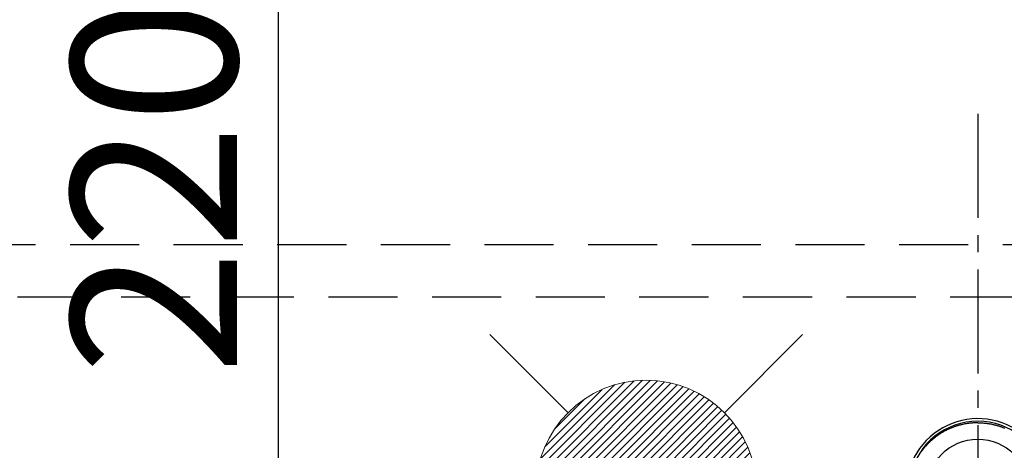
# Model space of a CAD drawing. Extents: x 0 to 26473, y -11026 to -2156.
# Drawn here: x 16668 to 17024, y -3714 to -3558 of the extents above; entities that cross this region are included whole.
import ezdxf

# ---------------------------------------------------------------- set-up
doc = ezdxf.new("R2010")
doc.units = 0
doc.header["$LTSCALE"] = 50
doc.header["$MEASUREMENT"] = 0
for name, pattern in [('CENTER2', [1.125, 0.75, -0.125, 0.125, -0.125]), ('DASHED', [0.75, 0.5, -0.25]), ('HIDDEN', [0.375, 0.25, -0.125])]:
    doc.linetypes.add(name, pattern=pattern)
doc.layers.get('0').update_dxf_attribs({"linetype": 'CONTINUOUS'})
doc.layers.get('DEFPOINTS').update_dxf_attribs({"color": 146, "linetype": 'CONTINUOUS'})
for name, color, linetype in [('121-キャビネット（中）', 253, 'HIDDEN'), ('150-機器', 8, 'CONTINUOUS'), ('160-文字', 254, 'CONTINUOUS'), ('166-寸法B', 11, 'CONTINUOUS')]:
    doc.layers.add(name, color=color, linetype=linetype)
doc.styles.add('KH001', font='txt')
doc.dimstyles.new('KH1xx030', dxfattribs={"dimscale": 30, "dimtxt": 2, "dimasz": 0.6, "dimexe": 0.3, "dimexo": 1.2, "dimgap": 0.5, "dimtad": 3, "dimdec": 1, "dimdsep": 46, "dimlunit": 6, "dimtxsty": 'KH001', "dimblk": 'DOT', "dimcen": 1, "dimdle": 1, "dimclrd": 256, "dimclre": 256, "dimclrt": 256, "dimadec": 0, "dimazin": 0, "dimtfac": 1, "dimtdec": 1, "dimtix": 1, "dimtmove": 2, "dimatfit": 3, "dimldrblk": 'CLOSEDBLANK', "dimfxl": 1, "dimtolj": 1, "dimtzin": 0, "dimlwd": -1, "dimlwe": -1, "dimarcsym": 0})

# ---------------------------------------------------------------- blocks, each defined once
blk = doc.blocks.new('_Dot')
at = {"color": 0, "linetype": 'ByBlock', "lineweight": -2}
blk.add_line((-0.5, 0), (-1, 0), dxfattribs=at)
at = {"color": 0, "linetype": 'ByBlock', "const_width": 0.5}
blk.add_lwpolyline([(-0.25, 0, 1), (0.25, 0, 1)], format="xyb", close=True, dxfattribs=at)
blk = doc.blocks.new('*D128')
at = {"layer": '166-寸法B', "transparency": 16777216}
for p, q in [((16829.81, -3508.43), (16752.29, -3508.43)), ((16761.29, -3710.43), (16761.29, -3526.43)), ((16853.09, -3728.43), (16752.29, -3728.43))]:
    blk.add_line(p, q, dxfattribs=at)
at = {"layer": 'DEFPOINTS', "color": 0, "transparency": 16777216}
for p in [(16761.29, -3508.43), (16865.81, -3508.43), (16889.09, -3728.43)]:
    blk.add_point(p, dxfattribs=at)
at = {"layer": '166-寸法B', "transparency": 16777216, "xscale": 18, "yscale": 18, "zscale": 18}
for p, rotation in [((16761.29, -3508.43), 90), ((16761.29, -3728.43), 270)]:
    blk.add_blockref('_Dot', p, dxfattribs=dict(at, rotation=rotation))
at = {"layer": '166-寸法B', "transparency": 16777216, "insert": (16716.29, -3618.43), "char_height": 60, "attachment_point": 5, "rotation": 90, "style": 'KH001'}
blk.add_mtext('\\A1;220', dxfattribs=at)
blk = doc.blocks.new('_ClosedBlank')
at = {"color": 0, "linetype": 'ByBlock', "lineweight": -2}
for p, q in [((-1, 0.167), (0, 0)), ((-1, 0.167), (-1, -0.167)), ((0, 0), (-1, -0.167))]:
    blk.add_line(p, q, dxfattribs=at)
blk = doc.blocks.new('F402_H')
at = {"layer": '150-機器', "color": 161, "linetype": 'CENTER2'}
blk.add_line((0, 136.03), (0, -355.42), dxfattribs=at)
at = {"layer": '150-機器', "color": 13, "linetype": 'Continuous'}
for points in [[(0, 24.43), (-0.32, 24.42), (-0.64, 24.42), (-0.96, 24.41), (-1.28, 24.39), (-1.55, 24.38), (-1.83, 24.36), (-2.11, 24.34), (-2.38, 24.31), (-2.63, 24.29), (-2.89, 24.26), (-3.14, 24.23), (-3.39, 24.2), (-3.66, 24.16), (-3.92, 24.12), (-4.18, 24.08), (-4.44, 24.04), (-4.76, 23.98), (-5.08, 23.91), (-5.39, 23.85), (-5.71, 23.78), (-5.94, 23.72), (-6.18, 23.66), (-6.42, 23.6), (-6.65, 23.54), (-6.95, 23.46), (-7.25, 23.37), (-7.55, 23.28), (-7.84, 23.18), (-8.07, 23.11), (-8.3, 23.03), (-8.53, 22.95), (-8.76, 22.87), (-9.07, 22.75), (-9.38, 22.63), (-9.69, 22.5), (-9.99, 22.38), (-10.29, 22.24), (-10.59, 22.11), (-10.89, 21.97), (-11.19, 21.83), (-11.51, 21.67), (-11.82, 21.51), (-12.13, 21.34), (-12.44, 21.17), (-12.67, 21.04), (-12.89, 20.91), (-13.12, 20.77), (-13.34, 20.64), (-13.59, 20.48), (-13.83, 20.33), (-14.06, 20.17), (-14.3, 20.01), (-14.5, 19.88), (-14.7, 19.74), (-14.89, 19.6), (-15.09, 19.46), (-15.28, 19.31), (-15.48, 19.16), (-15.67, 19.02), (-15.86, 18.86), (-16.1, 18.67), (-16.34, 18.47), (-16.58, 18.27), (-16.81, 18.06), (-16.96, 17.93), (-17.1, 17.8), (-17.25, 17.66), (-17.39, 17.52), (-17.52, 17.4), (-17.65, 17.28), (-17.77, 17.16), (-17.9, 17.03), (-18, 16.92), (-18.11, 16.81), (-18.22, 16.7), (-18.32, 16.59), (-18.43, 16.48), (-18.53, 16.36), (-18.63, 16.25), (-18.74, 16.14), (-18.84, 16.02), (-18.94, 15.91), (-19.04, 15.79), (-19.14, 15.68), (-19.24, 15.56), (-19.33, 15.44), (-19.43, 15.32), (-19.53, 15.21), (-19.62, 15.09), (-19.72, 14.97), (-19.81, 14.85), (-19.9, 14.73), (-19.98, 14.62), (-20.06, 14.52), (-20.14, 14.41)], [(0, 24.43), (0.32, 24.42), (0.64, 24.42), (0.97, 24.41), (1.29, 24.39), (1.56, 24.38), (1.84, 24.36), (2.11, 24.34), (2.39, 24.31), (2.64, 24.29), (2.9, 24.26), (3.15, 24.23), (3.4, 24.2), (3.66, 24.16), (3.93, 24.12), (4.19, 24.08), (4.45, 24.04), (4.77, 23.98), (5.08, 23.91), (5.4, 23.85), (5.71, 23.78), (5.95, 23.72), (6.19, 23.66), (6.42, 23.6), (6.66, 23.54), (6.96, 23.46), (7.26, 23.37), (7.55, 23.28), (7.85, 23.18), (8.08, 23.11), (8.31, 23.03), (8.54, 22.95), (8.77, 22.87), (9.08, 22.75), (9.39, 22.63), (9.69, 22.5)]]:
    blk.add_lwpolyline(points, dxfattribs=at)
for centre, radius, start, end in [((0, 0), 25.93, 0, 197.7244), ((0, -0.06), 25.02, 13.3229, 166.6771), ((0.01, -0.06), 25.02, 13.3229, 166.6771)]:
    blk.add_arc(centre, radius, start, end, dxfattribs=at)
at = {"layer": 'DEFPOINTS'}
blk.add_circle((0, 0), 18.5, dxfattribs=at)
blk = doc.blocks.new('給湯')
at = {"layer": '160-文字', "color": 4, "linetype": 'Continuous', "lineweight": 20}
for p, q in [((-56.57, 56.57), (-28.28, 28.28)), ((28.28, 28.28), (56.57, 56.57)), ((-39.98, 1.34), (-1.34, 39.98)), ((-39.97, -1.48), (1.48, 39.97)), ((-39.79, -4.12), (4.12, 39.79)), ((-39.76, 4.39), (-4.39, 39.76)), ((-39.45, -6.61), (6.61, 39.45)), ((-39.25, 7.73), (-7.73, 39.25)), ((-38.98, -8.97), (8.97, 38.98)), ((-38.4, -11.22), (11.22, 38.4)), ((-38.31, 11.49), (-11.49, 38.31)), ((-37.71, -13.35), (13.35, 37.7)), ((-36.92, -15.4), (15.4, 36.92)), ((-36.68, 15.96), (-15.96, 36.68)), ((-36.04, -17.35), (17.35, 36.04)), ((-35.08, -19.22), (19.22, 35.08)), ((-34.04, -21), (21, 34.04)), ((-33.29, 22.17), (-22.17, 33.29)), ((-32.93, -22.72), (22.72, 32.92)), ((-31.73, -24.35), (24.35, 31.73)), ((-30.47, -25.92), (25.92, 30.47)), ((-29.13, -27.41), (27.41, 29.13)), ((-27.73, -28.83), (28.83, 27.73)), ((-26.25, -30.18), (30.18, 26.25)), ((-24.7, -31.46), (31.46, 24.7)), ((-23.08, -32.67), (32.67, 23.08)), ((-21.39, -33.8), (33.8, 21.39)), ((-19.61, -34.86), (34.86, 19.61)), ((-17.76, -35.84), (35.84, 17.76)), ((-15.83, -36.73), (36.73, 15.83)), ((-13.81, -37.54), (37.54, 13.81)), ((-11.69, -38.25), (38.25, 11.69)), ((-9.47, -38.86), (38.86, 9.47)), ((-7.14, -39.36), (39.36, 7.14)), ((-4.68, -39.73), (39.72, 4.68)), ((-2.07, -39.95), (39.95, 2.07)), ((0.77, 0.77), (-0.77, -0.77)), ((-0.77, 0.77), (0.77, -0.77)), ((0.71, -39.99), (39.99, -0.71)), ((3.7, -39.83), (39.83, -3.7)), ((6.97, -39.39), (39.39, -6.97)), ((10.62, -38.56), (38.56, -10.62)), ((14.89, -37.12), (37.12, -14.89)), ((20.49, -34.35), (34.35, -20.49)), ((-56.57, -56.57), (-28.28, -28.28)), ((28.28, -28.28), (56.57, -56.57))]:
    blk.add_line(p, q, dxfattribs=at)
blk.add_circle((0, 0), 40, dxfattribs=at)

msp = doc.modelspace()

# ---------------------------------------------------------------- linework, layer by layer
at = {"layer": '121-キャビネット（中）', "ltscale": 2}
msp.add_line((17423.34, -3639.43), (15454.34, -3639.43), dxfattribs=at)
at = {"layer": 'DEFPOINTS', "linetype": 'DASHED'}
msp.add_lwpolyline([(16654.34, -4298.43), (17404.34, -4298.43), (17404.34, -3658.43), (16654.34, -3658.43)], close=True, dxfattribs=at)

# ---------------------------------------------------------------- block references
at = {"layer": '150-機器'}
msp.add_blockref('F402_H', (17014.33, -3728.22), dxfattribs=at)
at = {"layer": '160-文字'}
msp.add_blockref('給湯', (16894.33, -3728.43), dxfattribs=at)

# ---------------------------------------------------------------- dimensions: what is measured, and where the dimension line sits
at = {"layer": '166-寸法B'}
dim = msp.add_linear_dim(base=(16761.29, -3508.43), p1=(16889.09, -3728.43), p2=(16865.81, -3508.43), angle=90, dimstyle='KH1xx030', dxfattribs=at)
dim.commit()
dim.dimension.update_dxf_attribs({"geometry": '*D128', "text_midpoint": (16716.29, -3618.43)})

# ---------------------------------------------------------------- leaders
at = {"layer": '160-文字', "annotation_type": 0, "has_hookline": 1, "hookline_direction": 0, "text_width": 1240.2}
msp.add_leader([(16308.27, -3707.4), (17411.34, -5265.79), (17429.34, -5265.79)], dimstyle='KH1xx030', override={"dimgap": 0.5, "dimtad": 1}, dxfattribs=at)

doc.saveas('drawing.dxf')
